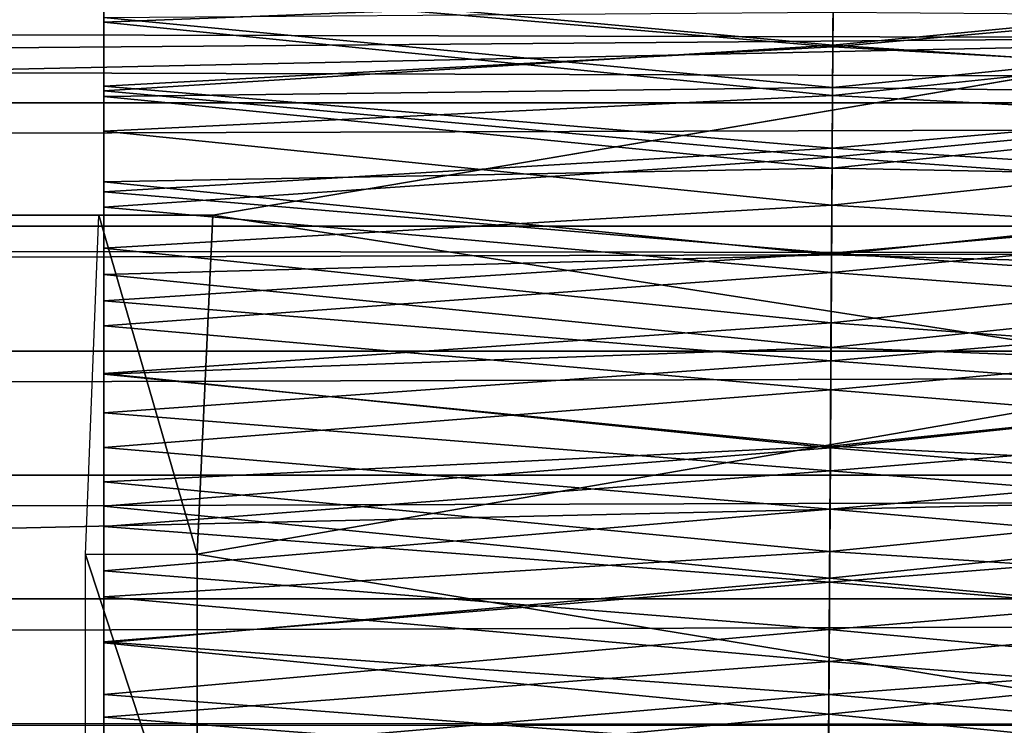
# Model space of a CAD drawing. Units: feet. Extents: x -1.5 to 12.9, y -6.4 to 2.4.
# Drawn here: x 8.4 to 8.6, y 0 to 0.2 of the extents above; entities that cross this region are included whole.
import ezdxf

# ---------------------------------------------------------------- set-up
doc = ezdxf.new("R2010")
doc.units = ezdxf.units.FT
doc.header["$MEASUREMENT"] = 0
doc.layers.add('AFUWA-3-ARPM', color=4, linetype='Continuous')
doc.layers.add('AFUWA-3-HWSS', color=4, linetype='Continuous')

msp = doc.modelspace()

# ---------------------------------------------------------------- linework, layer by layer
at = {"layer": 'AFUWA-3-ARPM'}
for points in [[(8.66531, 0.23121, 12.284), (8.65634, 0.15914, 12.31352), (3.39499, 0.17015, 10.71098)], [(6.4421, 0.11115, 17.4172), (11.07357, 0.20902, 17.36867), (6.41554, 0.21176, 17.36607)], [(6.4421, 0.11115, 17.4172), (11.05867, 0.10738, 17.41933), (11.07357, 0.20902, 17.36867)], [(10.76379, 0.14405, 15.56459), (1.02769, 0.17201, 12.60468), (1.01707, 0.14406, 12.60369)], [(1.02769, 0.17201, 12.60468), (10.76379, 0.14405, 15.56459), (10.75429, 0.17242, 15.55939)], [(8.65634, 0.15914, 12.31352), (3.62956, 0.118, 10.7989), (3.39499, 0.17015, 10.71098)], [(8.65634, 0.15914, 12.31352), (8.41368, 0.11801, 12.25223), (3.62956, 0.118, 10.7989)], [(8.65069, 0.08108, 12.33214), (8.41368, 0.11801, 12.25223), (8.65634, 0.15914, 12.31352)], [(1.00635, 0.11546, 12.60231), (10.76379, 0.14405, 15.56459), (1.01707, 0.14406, 12.60369)], [(1.00635, 0.11546, 12.60231), (10.77347, 0.11543, 15.56942), (10.76379, 0.14405, 15.56459)], [(8.41368, 0.11801, 12.25223), (3.60317, 0.118, 10.88576), (3.62956, 0.118, 10.7989)], [(3.60317, 0.118, 10.88576), (8.41368, 0.11801, 12.25223), (8.38729, 0.11801, 12.33909)], [(8.41001, 0.03952, 12.26432), (8.38419, 0.03945, 12.34931), (8.38729, 0.11801, 12.33909)], [(8.41368, 0.11801, 12.25223), (8.41001, 0.03952, 12.26432), (8.38729, 0.11801, 12.33909)], [(8.41368, 0.11801, 12.25223), (8.65069, 0.08108, 12.33214), (8.41001, 0.03952, 12.26432)], [(1.00635, 0.11546, 12.60231), (0.99563, 0.0865, 12.60054), (10.77347, 0.11543, 15.56942)], [(0.99563, 0.0865, 12.60054), (10.78336, 0.08649, 15.57389), (10.77347, 0.11543, 15.56942)], [(11.05867, 0.10738, 17.41933), (6.4421, 0.11115, 17.4172), (6.45286, 0.00157, 17.4363)], [(11.05351, -0.00149, 17.43642), (11.05867, 0.10738, 17.41933), (6.45286, 0.00157, 17.4363)], [(0.99563, 0.0865, 12.60054), (0.98513, 0.05776, 12.59838), (10.78336, 0.08649, 15.57389)], [(10.79327, 0.05778, 15.57793), (10.78336, 0.08649, 15.57389), (0.98513, 0.05776, 12.59838)], [(8.64877, 0.00047, 12.33846), (8.41001, 0.03952, 12.26432), (8.65069, 0.08108, 12.33214)], [(10.79327, 0.05778, 15.57793), (0.97482, 0.0292, 12.59586), (10.80326, 0.0292, 15.58156)], [(0.98513, 0.05776, 12.59838), (0.97482, 0.0292, 12.59586), (10.79327, 0.05778, 15.57793)], [(8.38419, 0.03945, 12.34931), (8.41001, 0.03952, 12.26432), (8.41001, -0.03973, 12.26432)], [(8.38419, 0.03945, 12.34931), (8.41001, -0.03973, 12.26432), (8.38419, -0.03966, 12.34931)], [(8.41001, -0.03973, 12.26432), (8.41001, 0.03952, 12.26432), (8.64877, 0.00047, 12.33846)], [(10.81361, -0.00011, 15.58493), (10.80326, 0.0292, 15.58156), (0.96434, -0.00011, 12.59291)], [(0.96434, -0.00011, 12.59291), (10.80326, 0.0292, 15.58156), (0.97482, 0.0292, 12.59586)], [(6.44358, -0.10905, 17.41892), (11.05351, -0.00149, 17.43642), (6.45286, 0.00157, 17.4363)], [(8.65073, -0.08141, 12.33201), (8.41001, -0.03973, 12.26432), (8.64877, 0.00047, 12.33846)]]:
    msp.add_3dface(points, dxfattribs=at)
at = {"layer": 'AFUWA-3-HWSS'}
for points in [[(8.55724, 0.16922, 17.19519), (8.38842, 0.18592, 17.17857), (8.38842, 0.16273, 17.20114)], [(8.38842, 0.16273, 17.20114), (8.38842, 0.18592, 17.17857), (8.38842, 0.14551, 17.14531)], [(8.38842, 0.14551, 17.14531), (8.38842, 0.18592, 17.17857), (8.38842, 0.16381, 17.12514)], [(8.71842, 0.18592, 17.17857), (8.55724, 0.16922, 17.19519), (8.71842, 0.16273, 17.20114)], [(8.55733, 0.18257, 16.14778), (8.55718, 0.1574, 16.13563), (8.38842, 0.17294, 16.14281)], [(8.55718, 0.1574, 16.13563), (8.55733, 0.18257, 16.14778), (8.71842, 0.17294, 16.14281)], [(8.55718, 0.15699, 16.21303), (8.55731, 0.17954, 16.22596), (8.38842, 0.17143, 16.22098)], [(8.71842, 0.17143, 16.22098), (8.55731, 0.17954, 16.22596), (8.55718, 0.15699, 16.21303)], [(8.38842, 0.14683, 16.13112), (8.38842, 0.17294, 16.14281), (8.55718, 0.1574, 16.13563)], [(8.38842, 0.14785, 16.20837), (8.38842, 0.17294, 16.14281), (8.38842, 0.14683, 16.13112)], [(8.38842, 0.14785, 16.20837), (8.38842, 0.17143, 16.22098), (8.38842, 0.17294, 16.14281)], [(8.38842, 0.17143, 16.22098), (8.38842, 0.14785, 16.20837), (8.55718, 0.15699, 16.21303)], [(8.55718, 0.1574, 16.13563), (8.71842, 0.17294, 16.14281), (8.71842, 0.14683, 16.13112)], [(8.55718, 0.15699, 16.21303), (8.71842, 0.14785, 16.20837), (8.71842, 0.17143, 16.22098)], [(8.55724, 0.16922, 17.19519), (8.38842, 0.16273, 17.20114), (8.5571, 0.14568, 17.2156)], [(8.71842, 0.16273, 17.20114), (8.55724, 0.16922, 17.19519), (8.5571, 0.14568, 17.2156)], [(8.55723, 0.16498, 17.12375), (8.55712, 0.14754, 17.14319), (8.38842, 0.16381, 17.12514)], [(8.71842, 0.16381, 17.12514), (8.55712, 0.14754, 17.14319), (8.55723, 0.16498, 17.12375)], [(8.38842, 0.16381, 17.12514), (8.55712, 0.14754, 17.14319), (8.38842, 0.14551, 17.14531)], [(8.5571, 0.14568, 17.2156), (8.38842, 0.16273, 17.20114), (8.38842, 0.13748, 17.2219)], [(8.38842, 0.14551, 17.14531), (8.38842, 0.12574, 17.16419), (8.38842, 0.16273, 17.20114)], [(8.38842, 0.13748, 17.2219), (8.38842, 0.16273, 17.20114), (8.38842, 0.12574, 17.16419)], [(8.71842, 0.16273, 17.20114), (8.5571, 0.14568, 17.2156), (8.71842, 0.13748, 17.2219)], [(8.55712, 0.14754, 17.14319), (8.71842, 0.16381, 17.12514), (8.71842, 0.14551, 17.14531)], [(8.55702, 0.13141, 16.12532), (8.38842, 0.14683, 16.13112), (8.55718, 0.1574, 16.13563)], [(8.55702, 0.13141, 16.12532), (8.55718, 0.1574, 16.13563), (8.71842, 0.14683, 16.13112)], [(8.38842, 0.14785, 16.20837), (8.55704, 0.13349, 16.20188), (8.55718, 0.15699, 16.21303)], [(8.55704, 0.13349, 16.20188), (8.71842, 0.14785, 16.20837), (8.55718, 0.15699, 16.21303)], [(8.38842, 0.12341, 16.19771), (8.55704, 0.13349, 16.20188), (8.38842, 0.14785, 16.20837)], [(8.38842, 0.14785, 16.20837), (8.38842, 0.14683, 16.13112), (8.38842, 0.12341, 16.19771)], [(8.55701, 0.12887, 17.16138), (8.38842, 0.14551, 17.14531), (8.55712, 0.14754, 17.14319)], [(8.38842, 0.14683, 16.13112), (8.55702, 0.13141, 16.12532), (8.38842, 0.11989, 16.12139)], [(8.38842, 0.14683, 16.13112), (8.38842, 0.11989, 16.12139), (8.38842, 0.12341, 16.19771)], [(8.55701, 0.12887, 17.16138), (8.55712, 0.14754, 17.14319), (8.71842, 0.14551, 17.14531)], [(8.71842, 0.11989, 16.12139), (8.55702, 0.13141, 16.12532), (8.71842, 0.14683, 16.13112)], [(8.71842, 0.14785, 16.20837), (8.55704, 0.13349, 16.20188), (8.71842, 0.12341, 16.19771)], [(8.55695, 0.1203, 17.23394), (8.5571, 0.14568, 17.2156), (8.38842, 0.13748, 17.2219)], [(8.55701, 0.12887, 17.16138), (8.38842, 0.12574, 17.16419), (8.38842, 0.14551, 17.14531)], [(8.71842, 0.13748, 17.2219), (8.5571, 0.14568, 17.2156), (8.55695, 0.1203, 17.23394)], [(8.71842, 0.14551, 17.14531), (8.71842, 0.12574, 17.16419), (8.55701, 0.12887, 17.16138)], [(8.55695, 0.1203, 17.23394), (8.38842, 0.13748, 17.2219), (8.38842, 0.11034, 17.24008)], [(8.38842, 0.10428, 17.18155), (8.38842, 0.11034, 17.24008), (8.38842, 0.13748, 17.2219)], [(8.38842, 0.10428, 17.18155), (8.38842, 0.13748, 17.2219), (8.38842, 0.12574, 17.16419)], [(8.71842, 0.13748, 17.2219), (8.55695, 0.1203, 17.23394), (8.71842, 0.11034, 17.24008)], [(8.38842, 0.12341, 16.19771), (8.55689, 0.10919, 16.19258), (8.55704, 0.13349, 16.20188)], [(8.55704, 0.13349, 16.20188), (8.55689, 0.10919, 16.19258), (8.71842, 0.12341, 16.19771)], [(8.38842, 0.11989, 16.12139), (8.55702, 0.13141, 16.12532), (8.55686, 0.10474, 16.11691)], [(8.55686, 0.10474, 16.11691), (8.55702, 0.13141, 16.12532), (8.71842, 0.11989, 16.12139)], [(8.38842, 0.12574, 17.16419), (8.55701, 0.12887, 17.16138), (8.55688, 0.10882, 17.17812)], [(8.55701, 0.12887, 17.16138), (8.71842, 0.12574, 17.16419), (8.55688, 0.10882, 17.17812)], [(8.38842, 0.10428, 17.18155), (8.38842, 0.12574, 17.16419), (8.55688, 0.10882, 17.17812)], [(8.71842, 0.12574, 17.16419), (8.71842, 0.10428, 17.18155), (8.55688, 0.10882, 17.17812)], [(8.55689, 0.10919, 16.19258), (8.38842, 0.12341, 16.19771), (8.38842, 0.0982, 16.18903)], [(8.38842, 0.11989, 16.12139), (8.38842, 0.0982, 16.18903), (8.38842, 0.12341, 16.19771)], [(8.71842, 0.0982, 16.18903), (8.71842, 0.12341, 16.19771), (8.55689, 0.10919, 16.19258)], [(8.38842, 0.11034, 17.24008), (8.55679, 0.09311, 17.24951), (8.55695, 0.1203, 17.23394)], [(8.55686, 0.10474, 16.11691), (8.38842, 0.09235, 16.11369), (8.38842, 0.11989, 16.12139)], [(8.38842, 0.09235, 16.11369), (8.38842, 0.0982, 16.18903), (8.38842, 0.11989, 16.12139)], [(8.55695, 0.1203, 17.23394), (8.55679, 0.09311, 17.24951), (8.71842, 0.11034, 17.24008)], [(8.71842, 0.09235, 16.11369), (8.55686, 0.10474, 16.11691), (8.71842, 0.11989, 16.12139)], [(8.38842, 0.08134, 17.25494), (8.55679, 0.09311, 17.24951), (8.38842, 0.11034, 17.24008)], [(8.38842, 0.11034, 17.24008), (8.38842, 0.08117, 17.19669), (8.38842, 0.08134, 17.25494)], [(8.38842, 0.08117, 17.19669), (8.38842, 0.11034, 17.24008), (8.38842, 0.10428, 17.18155)], [(8.55679, 0.09311, 17.24951), (8.71842, 0.08134, 17.25494), (8.71842, 0.11034, 17.24008)], [(8.55689, 0.10919, 16.19258), (8.38842, 0.0982, 16.18903), (8.55674, 0.08426, 16.18521)], [(8.55688, 0.10882, 17.17812), (8.55675, 0.08735, 17.19296), (8.38842, 0.10428, 17.18155)], [(8.71842, 0.0982, 16.18903), (8.55689, 0.10919, 16.19258), (8.55674, 0.08426, 16.18521)], [(8.71842, 0.10428, 17.18155), (8.55675, 0.08735, 17.19296), (8.55688, 0.10882, 17.17812)], [(8.55686, 0.10474, 16.11691), (8.5567, 0.07756, 16.11046), (8.38842, 0.09235, 16.11369)], [(8.38842, 0.10428, 17.18155), (8.55675, 0.08735, 17.19296), (8.38842, 0.08117, 17.19669)], [(8.5567, 0.07756, 16.11046), (8.55686, 0.10474, 16.11691), (8.71842, 0.09235, 16.11369)], [(8.71842, 0.08117, 17.19669), (8.55675, 0.08735, 17.19296), (8.71842, 0.10428, 17.18155)], [(8.55674, 0.08426, 16.18521), (8.38842, 0.0982, 16.18903), (8.38842, 0.07227, 16.18237)], [(8.38842, 0.07227, 16.18237), (8.38842, 0.0982, 16.18903), (8.38842, 0.09235, 16.11369)], [(8.55674, 0.08426, 16.18521), (8.71842, 0.07227, 16.18237), (8.71842, 0.0982, 16.18903)], [(8.55662, 0.06411, 17.26164), (8.55679, 0.09311, 17.24951), (8.38842, 0.08134, 17.25494)], [(8.38842, 0.0642, 16.10802), (8.38842, 0.09235, 16.11369), (8.5567, 0.07756, 16.11046)], [(8.38842, 0.0642, 16.10802), (8.38842, 0.07227, 16.18237), (8.38842, 0.09235, 16.11369)], [(8.55679, 0.09311, 17.24951), (8.55662, 0.06411, 17.26164), (8.71842, 0.08134, 17.25494)], [(8.71842, 0.0642, 16.10802), (8.5567, 0.07756, 16.11046), (8.71842, 0.09235, 16.11369)], [(8.55662, 0.06449, 17.20527), (8.38842, 0.08117, 17.19669), (8.55675, 0.08735, 17.19296)], [(8.55675, 0.08735, 17.19296), (8.71842, 0.08117, 17.19669), (8.55662, 0.06449, 17.20527)], [(8.55659, 0.05883, 16.17978), (8.55674, 0.08426, 16.18521), (8.38842, 0.07227, 16.18237)], [(8.55659, 0.05883, 16.17978), (8.71842, 0.07227, 16.18237), (8.55674, 0.08426, 16.18521)], [(8.38842, 0.05064, 17.2657), (8.55662, 0.06411, 17.26164), (8.38842, 0.08134, 17.25494)], [(8.38842, 0.0563, 17.20885), (8.38842, 0.05064, 17.2657), (8.38842, 0.08134, 17.25494)], [(8.38842, 0.0563, 17.20885), (8.38842, 0.08134, 17.25494), (8.38842, 0.08117, 17.19669)], [(8.55662, 0.06449, 17.20527), (8.38842, 0.0563, 17.20885), (8.38842, 0.08117, 17.19669)], [(8.55662, 0.06411, 17.26164), (8.71842, 0.05064, 17.2657), (8.71842, 0.08134, 17.25494)], [(8.71842, 0.08117, 17.19669), (8.71842, 0.0563, 17.20885), (8.55662, 0.06449, 17.20527)], [(8.55654, 0.04995, 16.10601), (8.38842, 0.0642, 16.10802), (8.5567, 0.07756, 16.11046)], [(8.71842, 0.0642, 16.10802), (8.55654, 0.04995, 16.10601), (8.5567, 0.07756, 16.11046)], [(8.38842, 0.07227, 16.18237), (8.38842, 0.04594, 16.1778), (8.55659, 0.05883, 16.17978)], [(8.38842, 0.04594, 16.1778), (8.38842, 0.07227, 16.18237), (8.38842, 0.0642, 16.10802)], [(8.71842, 0.07227, 16.18237), (8.55659, 0.05883, 16.17978), (8.71842, 0.04594, 16.1778)], [(8.38842, 0.0563, 17.20885), (8.55662, 0.06449, 17.20527), (8.55647, 0.04017, 17.21438)], [(8.38842, 0.0642, 16.10802), (8.55654, 0.04995, 16.10601), (8.38842, 0.03568, 16.10446)], [(8.38842, 0.0642, 16.10802), (8.38842, 0.03568, 16.10446), (8.38842, 0.04594, 16.1778)], [(8.55662, 0.06411, 17.26164), (8.38842, 0.05064, 17.2657), (8.55644, 0.03395, 17.26943)], [(8.55662, 0.06411, 17.26164), (8.55644, 0.03395, 17.26943), (8.71842, 0.05064, 17.2657)], [(8.55662, 0.06449, 17.20527), (8.71842, 0.0563, 17.20885), (8.55647, 0.04017, 17.21438)], [(8.71842, 0.0642, 16.10802), (8.71842, 0.03568, 16.10446), (8.55654, 0.04995, 16.10601)], [(8.55659, 0.05883, 16.17978), (8.38842, 0.04594, 16.1778), (8.55644, 0.03303, 16.17638)], [(8.55659, 0.05883, 16.17978), (8.55644, 0.03303, 16.17638), (8.71842, 0.04594, 16.1778)], [(8.38842, 0.02961, 17.2171), (8.38842, 0.0563, 17.20885), (8.55647, 0.04017, 17.21438)], [(8.38842, 0.05064, 17.2657), (8.38842, 0.0563, 17.20885), (8.38842, 0.02961, 17.2171)], [(8.71842, 0.0563, 17.20885), (8.71842, 0.02961, 17.2171), (8.55647, 0.04017, 17.21438)], [(8.55644, 0.03395, 17.26943), (8.38842, 0.05064, 17.2657), (8.38842, 0.01899, 17.2714)], [(8.38842, 0.02961, 17.2171), (8.38842, 0.01899, 17.2714), (8.38842, 0.05064, 17.2657)], [(8.55644, 0.03395, 17.26943), (8.71842, 0.01899, 17.2714), (8.71842, 0.05064, 17.2657)], [(8.55654, 0.04995, 16.10601), (8.55637, 0.02208, 16.10357), (8.38842, 0.03568, 16.10446)], [(8.71842, 0.03568, 16.10446), (8.55637, 0.02208, 16.10357), (8.55654, 0.04995, 16.10601)], [(8.38842, 0.04594, 16.1778), (8.38842, 0.01922, 16.17536), (8.55644, 0.03303, 16.17638)], [(8.38842, 0.04594, 16.1778), (8.38842, 0.03568, 16.10446), (8.38842, 0.01922, 16.17536)], [(8.71842, 0.04594, 16.1778), (8.55644, 0.03303, 16.17638), (8.71842, 0.01922, 16.17536)], [(8.55647, 0.04017, 17.21438), (8.55632, 0.01469, 17.21935), (8.38842, 0.02961, 17.2171)], [(8.55647, 0.04017, 17.21438), (8.71842, 0.02961, 17.2171), (8.55632, 0.01469, 17.21935)], [(8.55637, 0.02208, 16.10357), (8.38842, 0.00699, 16.10301), (8.38842, 0.03568, 16.10446)], [(8.38842, 0.00699, 16.10301), (8.38842, 0.01922, 16.17536), (8.38842, 0.03568, 16.10446)], [(8.71842, 0.03568, 16.10446), (8.71842, 0.00699, 16.10301), (8.55637, 0.02208, 16.10357)], [(8.38842, 0.01899, 17.2714), (8.55625, 0.00249, 17.27218), (8.55644, 0.03395, 17.26943)], [(8.55644, 0.03303, 16.17638), (8.38842, 0.01922, 16.17536), (8.55628, 0.00703, 16.17508)], [(8.55625, 0.00249, 17.27218), (8.71842, 0.01899, 17.2714), (8.55644, 0.03395, 17.26943)], [(8.71842, 0.01922, 16.17536), (8.55644, 0.03303, 16.17638), (8.55628, 0.00703, 16.17508)], [(8.55632, 0.01469, 17.21935), (8.38842, 0.0018, 17.22001), (8.38842, 0.02961, 17.2171)], [(8.38842, 0.0018, 17.22001), (8.38842, 0.01899, 17.2714), (8.38842, 0.02961, 17.2171)], [(8.55632, 0.01469, 17.21935), (8.71842, 0.02961, 17.2171), (8.71842, 0.0018, 17.22001)], [(8.5562, -0.00587, 16.10307), (8.38842, 0.00699, 16.10301), (8.55637, 0.02208, 16.10357)], [(8.71842, 0.00699, 16.10301), (8.5562, -0.00587, 16.10307), (8.55637, 0.02208, 16.10357)], [(8.38842, 0.01922, 16.17536), (8.38842, -0.00749, 16.17505), (8.55628, 0.00703, 16.17508)], [(8.38842, 0.00699, 16.10301), (8.38842, -0.00749, 16.17505), (8.38842, 0.01922, 16.17536)], [(8.38842, 0.01899, 17.2714), (8.38842, -0.01354, 17.27155), (8.55625, 0.00249, 17.27218)], [(8.38842, 0.0018, 17.22001), (8.38842, -0.01354, 17.27155), (8.38842, 0.01899, 17.2714)], [(8.71842, -0.01354, 17.27155), (8.71842, 0.01899, 17.2714), (8.55625, 0.00249, 17.27218)], [(8.55628, 0.00703, 16.17508), (8.71842, -0.00749, 16.17505), (8.71842, 0.01922, 16.17536)], [(8.55632, 0.01469, 17.21935), (8.55617, -0.01115, 17.21937), (8.38842, 0.0018, 17.22001)], [(8.55617, -0.01115, 17.21937), (8.55632, 0.01469, 17.21935), (8.71842, 0.0018, 17.22001)], [(8.55613, -0.01895, 16.17551), (8.55628, 0.00703, 16.17508), (8.38842, -0.00749, 16.17505)], [(8.38842, -0.02167, 16.10371), (8.38842, 0.00699, 16.10301), (8.5562, -0.00587, 16.10307)], [(8.38842, -0.02167, 16.10371), (8.38842, -0.00749, 16.17505), (8.38842, 0.00699, 16.10301)], [(8.55628, 0.00703, 16.17508), (8.55613, -0.01895, 16.17551), (8.71842, -0.00749, 16.17505)], [(8.71842, 0.00699, 16.10301), (8.71842, -0.02167, 16.10371), (8.5562, -0.00587, 16.10307)], [(8.38842, -0.01354, 17.27155), (8.55606, -0.02908, 17.26953), (8.55625, 0.00249, 17.27218)], [(8.55606, -0.02908, 17.26953), (8.71842, -0.01354, 17.27155), (8.55625, 0.00249, 17.27218)], [(8.55617, -0.01115, 17.21937), (8.38842, -0.02597, 17.21708), (8.38842, 0.0018, 17.22001)], [(8.38842, -0.02597, 17.21708), (8.38842, -0.01354, 17.27155), (8.38842, 0.0018, 17.22001)], [(8.55617, -0.01115, 17.21937), (8.71842, 0.0018, 17.22001), (8.71842, -0.02597, 17.21708)]]:
    msp.add_3dface(points, dxfattribs=at)

doc.saveas('drawing.dxf')
